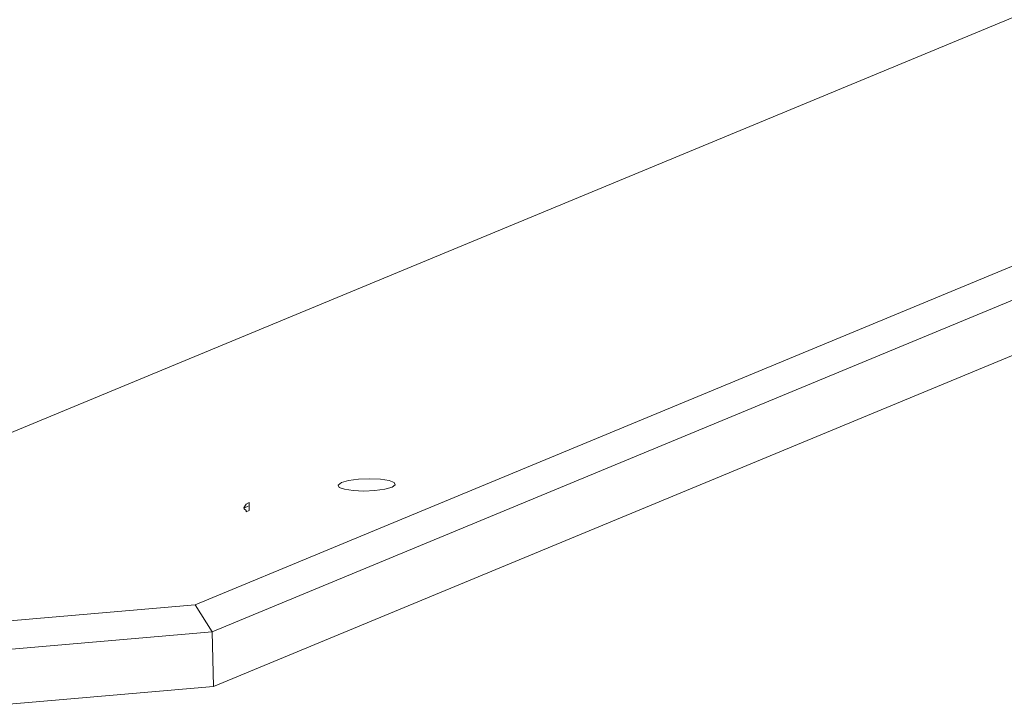
# Model space of a CAD drawing. Units: millimetres. Extents: x -75 to 1874, y -698 to -59.
# Drawn here: x 1703 to 1775, y -452 to -402 of the extents above; entities that cross this region are included whole.
import ezdxf

# ---------------------------------------------------------------- set-up
doc = ezdxf.new("R2010")
doc.units = ezdxf.units.MM
doc.header["$MEASUREMENT"] = 0
doc.linetypes.add('AI-Linetype-4', pattern=[6.775488, 4.23468, -0.846936, 0.846936, -0.846936])
doc.layers.add('Layer 1', color=7, linetype='Continuous')

# ---------------------------------------------------------------- blocks, each defined once
blk = doc.blocks.new('block 2616')
at = {"layer": 'Layer 1', "color": 7, "lineweight": 9, "true_color": 0xffffff}
blk.add_lwpolyline([(1720.085, -436.855), (1719.863, -436.959)], dxfattribs=at)
blk = doc.blocks.new('block 2617')
at = {"layer": 'Layer 1', "color": 7, "lineweight": 9, "true_color": 0xffffff}
blk.add_lwpolyline([(1719.863, -436.959), (1719.714, -437.233)], dxfattribs=at)
blk = doc.blocks.new('block 2618')
at = {"layer": 'Layer 1', "color": 7, "lineweight": 9, "true_color": 0xffffff}
blk.add_lwpolyline([(1719.716, -437.304), (1719.875, -437.434)], dxfattribs=at)
blk = doc.blocks.new('block 2619')
at = {"layer": 'Layer 1', "color": 7, "lineweight": 9, "true_color": 0xffffff}
blk.add_lwpolyline([(1719.877, -437.529), (1720.099, -437.425)], dxfattribs=at)
blk = doc.blocks.new('block 2620')
at = {"layer": 'Layer 1', "color": 7, "lineweight": 9, "true_color": 0xffffff}
blk.add_lwpolyline([(1720.099, -437.425), (1720.085, -436.855)], dxfattribs=at)
blk = doc.blocks.new('block 2621')
at = {"layer": 'Layer 1', "color": 7, "linetype": 'AI-Linetype-4', "lineweight": 9, "true_color": 0xffffff}
blk.add_lwpolyline([(1720.017, -437.127), (1719.756, -437.249)], dxfattribs=at)
blk = doc.blocks.new('block 2622')
at = {"layer": 'Layer 1', "color": 7, "lineweight": 9, "true_color": 0xffffff}
blk.add_lwpolyline([(1719.716, -437.304), (1719.714, -437.233)], dxfattribs=at)
blk = doc.blocks.new('block 2623')
at = {"layer": 'Layer 1', "color": 7, "lineweight": 9, "true_color": 0xffffff}
blk.add_lwpolyline([(1719.875, -437.434), (1719.877, -437.529)], dxfattribs=at)
blk = doc.blocks.new('block 3119')
at = {"layer": 'Layer 1', "color": 7, "lineweight": 9, "true_color": 0xffffff}
blk.add_lwpolyline([(1717.39, -446.305), (1701.577, -447.671)], dxfattribs=at)
blk = doc.blocks.new('block 3121')
at = {"layer": 'Layer 1', "color": 7, "lineweight": 9, "true_color": 0xffffff}
blk.add_lwpolyline([(1701.73, -445.558), (1716.154, -444.312)], dxfattribs=at)
blk = doc.blocks.new('block 3122')
at = {"layer": 'Layer 1', "color": 7, "lineweight": 9, "true_color": 0xffffff}
blk.add_lwpolyline([(1717.39, -446.305), (1716.154, -444.312)], dxfattribs=at)
blk = doc.blocks.new('block 3123')
at = {"layer": 'Layer 1', "color": 7, "lineweight": 9, "true_color": 0xffffff}
blk.add_lwpolyline([(1717.488, -450.296), (1701.674, -451.662)], dxfattribs=at)
blk = doc.blocks.new('block 3125')
at = {"layer": 'Layer 1', "color": 7, "lineweight": 9, "true_color": 0xffffff}
blk.add_lwpolyline([(1717.39, -446.305), (1717.488, -450.296)], dxfattribs=at)
blk = doc.blocks.new('block 3152')
at = {"layer": 'Layer 1', "color": 7, "lineweight": 9, "true_color": 0xffffff}
blk.add_lwpolyline([(1726.838, -435.398), (1727.361, -435.252), (1728.086, -435.154), (1728.902, -435.119), (1729.685, -435.152), (1730.316, -435.248), (1730.698, -435.392), (1730.774, -435.563), (1730.532, -435.734), (1730.009, -435.88), (1729.285, -435.978), (1728.469, -436.013), (1727.686, -435.98), (1727.055, -435.884), (1726.673, -435.74), (1726.596, -435.569), (1726.838, -435.398)], dxfattribs=at)
blk = doc.blocks.new('block 3163')
at = {"layer": 'Layer 1', "color": 7, "lineweight": 9, "true_color": 0xffffff}
blk.add_lwpolyline([(1791.841, -394.795), (1680.24, -441.04)], dxfattribs=at)
blk = doc.blocks.new('block 3179')
at = {"layer": 'Layer 1', "color": 7, "lineweight": 9, "true_color": 0xffffff}
blk.add_lwpolyline([(1716.154, -444.312), (1871.484, -379.948)], dxfattribs=at)
blk = doc.blocks.new('block 3212')
at = {"layer": 'Layer 1', "color": 7, "lineweight": 9, "true_color": 0xffffff}
blk.add_lwpolyline([(1873.41, -381.655), (1717.39, -446.305)], dxfattribs=at)
blk = doc.blocks.new('block 3215')
at = {"layer": 'Layer 1', "color": 7, "lineweight": 9, "true_color": 0xffffff}
blk.add_lwpolyline([(1717.488, -450.296), (1873.507, -385.646)], dxfattribs=at)
blk = doc.blocks.new('block 2591')
at = {"layer": 'Layer 1'}
for name in ['block 3179', 'block 3212', 'block 3215', 'block 3163', 'block 3152', 'block 2617', 'block 2622', 'block 2618', 'block 2621', 'block 2616', 'block 2623', 'block 2619', 'block 2620', 'block 3121', 'block 3122', 'block 3119', 'block 3125', 'block 3123']:
    blk.add_blockref(name, (0, 0), dxfattribs=at)

msp = doc.modelspace()

# ---------------------------------------------------------------- block references
at = {"layer": 'Layer 1'}
msp.add_blockref('block 2591', (0, 0), dxfattribs=at)

doc.saveas('drawing.dxf')
